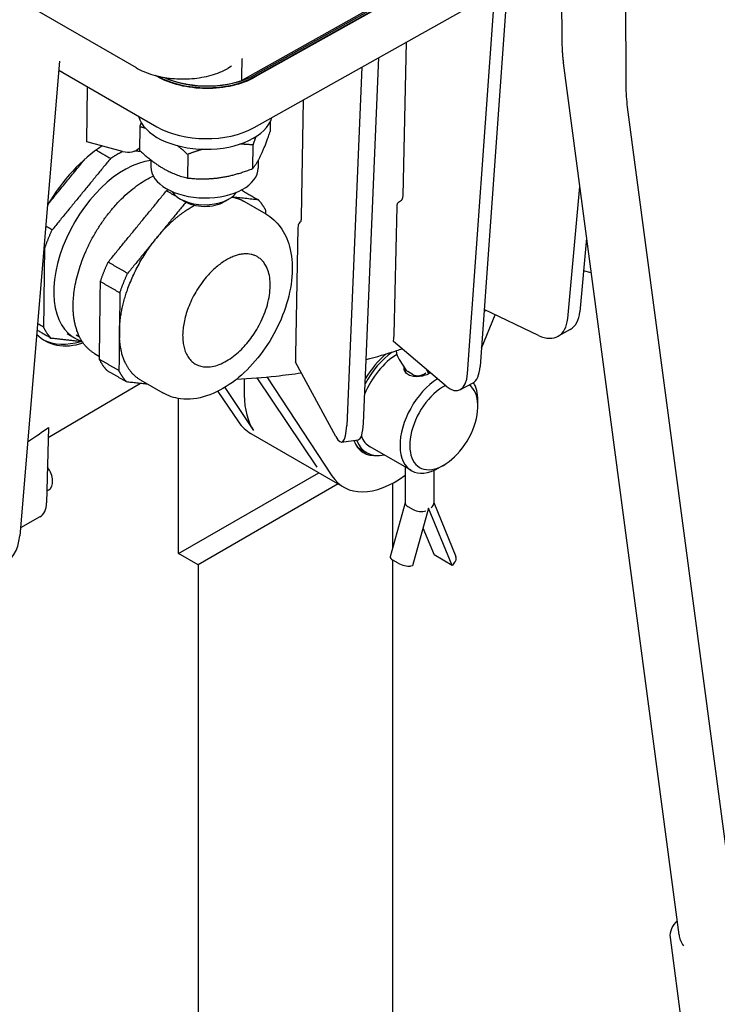
# Model space of a CAD drawing. Units: millimetres. Extents: x 222 to 2986, y 28 to 3891.
# Drawn here: x 812 to 957, y 2615 to 2819 of the extents above; entities that cross this region are included whole.
import ezdxf

# ---------------------------------------------------------------- set-up
doc = ezdxf.new("R2010")
doc.units = ezdxf.units.MM
doc.header["$LTSCALE"] = 14.285714
doc.layers.add('Visible Edges(Hillmar_metric)', color=7, linetype='Continuous', lineweight=25)

msp = doc.modelspace()

# ---------------------------------------------------------------- linework, layer by layer
at = {"layer": 'Visible Edges(Hillmar_metric)'}
for p, q in [((923.7817, 2897.357), (924.2705, 2814.7196)), ((937.0595, 2888.2055), (937.5484, 2805.5682)), ((924.0987, 2843.7685), (857.7858, 2806.577)), ((860.4806, 2807.3571), (924.103, 2843.0396)), ((924.1009, 2843.3884), (860.4849, 2807.7095)), ((924.1038, 2842.8956), (860.6075, 2807.2838)), ((912.9281, 2826.2733), (907.2923, 2747.1958)), ((811.6071, 2823.2177), (835.8508, 2809.2206)), ((860.3507, 2796.7853), (910.3139, 2824.8071)), ((904.6827, 2745.7952), (910.3139, 2824.8071)), ((891.292, 2782.6063), (892.0315, 2814.5535)), ((883.0555, 2735.4571), (886.2657, 2811.3197)), ((819.9714, 2810.5998), (811.6974, 2712.071)), ((855.6836, 2809.4959), (854.9164, 2809.0656)), ((882.7539, 2809.3502), (879.606, 2734.9596)), ((948.5843, 2629.3374), (924.5701, 2810.2453)), ((819.8113, 2808.6944), (820.6826, 2808.1913)), ((820.6826, 2808.1913), (840.1487, 2796.9526)), ((840.1516, 2807.4532), (839.9202, 2807.5868)), ((825.6182, 2793.8398), (825.7633, 2805.258)), ((870.211, 2778.0985), (870.6512, 2802.5624)), ((937.8502, 2801.0485), (963.5286, 2607.6032)), ((836.6608, 2796.9487), (836.6005, 2792.0465)), ((863.7105, 2797.9524), (863.686, 2795.9526)), ((833.0527, 2791.8465), (825.6182, 2793.8398)), ((860.1181, 2793.1775), (860.0578, 2788.2753)), ((836.6055, 2792.454), (835.9721, 2792.0956)), ((846.5754, 2791.2245), (846.5151, 2786.3223)), ((838.951, 2790.0515), (838.9339, 2788.6587)), ((861.238, 2790.0137), (861.2179, 2788.3849)), ((925.476, 2757.1504), (927.9822, 2784.5406)), ((845.7822, 2781.5213), (844.8402, 2782.0963)), ((854.1964, 2781.4179), (855.1522, 2781.9695)), ((858.2682, 2781.4914), (862.8139, 2778.867)), ((889.4248, 2753.8821), (890.0392, 2780.4202)), ((890.3678, 2781.3235), (890.9633, 2781.703)), ((869.7197, 2776.9142), (870.0336, 2777.2296)), ((869.0653, 2749.5384), (869.5423, 2776.0453)), ((929.4003, 2773.8578), (928.0011, 2758.5666)), ((930.3525, 2766.6848), (928.7804, 2767.0833)), ((907.563, 2750.9941), (910.4112, 2757.9361)), ((919.422, 2753.6558), (908.1348, 2759.0174)), ((821.5394, 2754.0344), (823.0547, 2753.1596)), ((823.4118, 2753.7782), (824.111, 2753.3745)), ((926.0106, 2754.9096), (923.4854, 2753.4934)), ((900.2104, 2743.1677), (889.2903, 2752.4338)), ((827.2432, 2749.9166), (828.2711, 2749.3231)), ((877.3357, 2732.6769), (868.9864, 2748.1028)), ((890.4732, 2748.6582), (891.8863, 2746.5237)), ((891.7311, 2746.7582), (891.7311, 2746.1502)), ((893.3942, 2745.5226), (892.2729, 2746.17)), ((896.5711, 2745.8463), (896.1604, 2746.6044)), ((896.6775, 2746.1655), (896.5711, 2745.8463)), ((817.6358, 2732.4782), (836.7755, 2743.7623)), ((836.8397, 2744.3761), (841.3854, 2741.7516)), ((858.3276, 2744.6953), (858.3369, 2741.2907)), ((860.9583, 2744.8741), (873.392, 2726.3438)), ((862.9762, 2745.0458), (876.5079, 2724.5449)), ((905.7797, 2743.7935), (903.1702, 2742.393)), ((852.822, 2742.0646), (857.1441, 2735.7245)), ((854.2647, 2742.8605), (860.26, 2733.9256)), ((844.6998, 2708.3946), (844.6998, 2740.5771)), ((906.8242, 2739.0132), (906.8242, 2740.1796)), ((817.6895, 2734.5764), (817.2883, 2718.9142)), ((859.7078, 2733.3073), (878.9739, 2722.184)), ((878.5451, 2731.539), (881.9946, 2732.0364)), ((882.7179, 2729.9198), (883.7281, 2729.3366)), ((893.0287, 2725.6165), (884.4424, 2730.5738)), ((844.6998, 2708.3946), (873.7789, 2725.1834)), ((891.7311, 2726.3657), (891.7311, 2718.8492)), ((897.6736, 2725.6472), (897.6736, 2718.8492)), ((899.7531, 2726.7657), (898.743, 2726.1825)), ((817.3521, 2721.4035), (817.7655, 2721.6354)), ((877.8195, 2722.8505), (848.7404, 2706.0617)), ((889.1465, 2709.6224), (889.1465, 2723.0147)), ((897.6736, 2719.0165), (902.2658, 2707.8272)), ((891.7311, 2718.9044), (888.6162, 2707.718)), ((892.2729, 2718.1758), (893.3942, 2717.5284)), ((896.5711, 2717.8521), (893.2359, 2705.8742)), ((901.4544, 2705.9535), (896.5711, 2717.8521)), ((815.8888, 2716.0121), (811.8375, 2713.74)), ((895.4183, 2713.712), (897.7169, 2708.1114)), ((848.7404, 2706.0617), (844.6998, 2708.3946)), ((889.1465, 2470.4441), (889.1465, 2707.0747)), ((890.2981, 2706.4095), (889.1769, 2707.0569)), ((901.4544, 2705.9535), (897.7169, 2708.1114)), ((848.7404, 2706.0617), (848.7404, 2447.1157)), ((893.2359, 2705.8742), (892.8279, 2705.8191)), ((901.8625, 2706.3696), (901.4544, 2705.9535)), ((946.7149, 2628.7802), (963.3814, 2503.2253))]:
    msp.add_line(p, q, dxfattribs=at)
for centre, major_axis, ratio, start_param, end_param in [((820.6393, 2804.6674), (2.0971, -3.738), 0.58554268, 2.3632848, 2.65844792), ((850.3791, 2813.1892), (-14.4642, 0.1777), 0.56904126, 0.79244179, 2.36323812), ((850.3791, 2813.1892), (14.2846, -0.1755), 0.56904126, 3.94250919, 5.50483077), ((850.3834, 2813.5416), (-14.2846, 0.1755), 0.56904126, 0.91059905, 2.36323812), ((850.3834, 2813.5416), (-14.2098, 0.1746), 0.56904126, 0.92389562, 2.12571978), ((967.8522, 2823.3023), (-21.4286, -37.1154), 0.57735027, 5.50459458, 5.63920398), ((850.2203, 2800.2682), (14.0347, -0.1725), 0.56904126, 3.30457343, 6.12929733), ((850.2491, 2802.6175), (14.2846, -0.1755), 0.56904126, 3.93403445, 5.50483077), ((829.0665, 2773.6075), (12.103, 21.0551), 0.55862136, 0.81395314, 1.55850061), ((831.35, 2800.1494), (-4.6464, 8.0399), 0.57703252, 2.6177324, 3.28376984), ((833.4118, 2771.0987), (-10.3571, -17.9391), 0.57735027, 3.53925536, 6.42316691), ((850.0759, 2788.5218), (-11.142, 0.1369), 0.56904126, 0, 3.14159265), ((850.0308, 2784.8454), (7.1423, -0.0878), 0.56904126, 3.48865647, 5.93612149), ((850.0175, 2783.7645), (5.8279, -0.0716), 0.56904126, 3.90585433, 5.51892363), ((921.4683, 2763.0085), (4.5423, -8.0989), 0.58554138, 0, 0.70537954), ((918.9432, 2761.5923), (4.5423, -8.0989), 0.58554138, 5.59230145, 6.98856485), ((829.0665, 2773.6075), (12.103, 21.0551), 0.55862136, 2.97831951, 3.68947952), ((828.3611, 2774.0148), (-12.1429, -21.032), 0.57735027, 0.0306784, 0.55304948), ((890.1567, 2740.4712), (-5.7143, -9.8974), 0.57735027, 3.9456708, 4.93769931), ((890.1567, 2740.4712), (-6.4286, -11.1346), 0.57735027, 4.0542838, 4.76485572), ((889.8509, 2740.7069), (6.7563, 11.3631), 0.56884417, 1.03259442, 1.56235519), ((893.5811, 2747.3151), (1.8108, 0.5451), 0.69518482, 3.34788479, 3.72069868), ((894.7024, 2746.6677), (-1.8108, -0.5451), 0.69518482, 0.57910603, 2.14990236), ((899.8992, 2751.176), (3.0146, -8.8945), 0.42152483, 5.67071349, 7.0699802), ((902.5088, 2752.5766), (-3.0146, 8.8945), 0.42152483, 3.2120181, 3.92838754), ((898.743, 2735.5139), (-5.7143, -9.8974), 0.57735027, 3.96396975, 7.06858347), ((898.743, 2735.5139), (5.7143, 9.8974), 0.57735027, 5.49778714, 5.96739877), ((899.7531, 2734.9307), (5, 8.6603), 0.57735027, 0.73887131, 6.2225705), ((873.4892, 2750.0942), (-10.7143, -18.5577), 0.57735027, 5.50095042, 6.00709591), ((870.2609, 2751.9581), (10.4685, 18.6988), 0.58572549, 2.85775719, 3.13384659), ((880.6692, 2741.2271), (1.3254, -9.1906), 0.21841858, 0, 0.86096516), ((447.1806, 2524.8496), (373.9269, 212.7441), 0.01508472, 6.07020214, 6.13902059), ((877.2197, 2740.7296), (1.3254, -9.1906), 0.21841858, 5.74788707, 7.14415047), ((889.8509, 2740.7069), (6.7563, 11.3631), 0.56884417, 2.72145832, 3.52979717), ((890.1567, 2740.4712), (-6.4286, -11.1346), 0.57735027, 5.84297369, 6.75906756), ((890.1567, 2740.4712), (-5.7143, -9.8974), 0.57735027, 5.86816206, 6.28318531), ((889.1465, 2741.0544), (-6.4286, -11.1346), 0.57735027, 6.07052148, 6.28318531), ((816.0185, 2724.7503), (1.747, -3.115), 0.58554138, 0, 1.76128135), ((889.8494, 2740.6486), (10.9523, 18.4196), 0.56884428, 2.87280927, 4.07359122), ((812.7441, 2721.6191), (3.1446, -5.6069), 0.58554138, 0, 0.77737437), ((893.5811, 2718.6516), (1.8463, -0.2523), 0.46377062, 3.20487147, 3.99026964), ((894.7024, 2718.0042), (-1.8463, 0.2523), 0.46377062, 0.84867698, 2.41947331), ((895.8236, 2718.6516), (-1.8341, -0.3617), 0.67004697, 2.22480736, 3.01020552), ((803.591, 2716.7513), (4.7882, -10.4164), 0.63290844, 6.21160468, 7.12478846), ((890.3984, 2707.2218), (-1.7822, 0.4963), 0.3325833, 0, 0.9119558), ((900.5543, 2707.1248), (1.7115, 0.7024), 0.74569097, 5.23501288, 6.28318531), ((891.5197, 2706.5744), (1.7822, -0.4963), 0.3325833, 4.05354846, 5.62434478), ((948.7179, 2630.265), (-1.4326, -2.4744), 0.57733817, 4.18656856, 5.64041473), ((951.5881, 2628.4216), (-2.158, 3.3971), 0.63045116, 0.93693062, 1.58852543)]:
    msp.add_ellipse(centre, major_axis=major_axis, ratio=ratio, start_param=start_param, end_param=end_param, dxfattribs=at)
for points, knots in [([(924.2705, 2814.7196), (924.2723, 2814.4123), (924.2777, 2814.1067), (924.2958, 2813.4989), (924.3085, 2813.1967), (924.341, 2812.596), (924.361, 2812.2975), (924.4081, 2811.7044), (924.4354, 2811.4097), (924.4972, 2810.8244), (924.5318, 2810.5338), (924.5701, 2810.2453)], [3.141592654, 3.141592654, 3.141592654, 3.141592654, 3.168514534, 3.168514534, 3.195436414, 3.195436414, 3.222358294, 3.222358294, 3.249280174, 3.249280174, 3.276202054, 3.276202054, 3.276202054, 3.276202054]), ([(857.8952, 2810.8233), (857.8954, 2810.831), (857.8955, 2810.8387), (857.8956, 2810.9322), (857.8836, 2811.0004), (857.8483, 2811.0843), (857.8263, 2811.1204), (857.7886, 2811.1437), (857.7883, 2811.1439), (857.7879, 2811.1441)], [0, 0, 0, 0, 0.0020031189, 0.0020031189, 0.0244521705, 0.0244521705, 0.0390656813, 0.0390656813, 0.0391987528, 0.0391987528, 0.0391987528, 0.0391987528]), ([(835.8508, 2809.2206), (836.8857, 2808.6231), (838.0573, 2808.1318), (840.5754, 2807.3808), (841.9219, 2807.1215), (844.676, 2806.8505), (846.0833, 2806.8388), (848.8382, 2807.0643), (850.1853, 2807.3013), (852.7059, 2808.0114), (853.8792, 2808.4839), (854.9164, 2809.0656)], [6.28318531, 6.28318531, 6.28318531, 6.28318531, 6.59734457, 6.59734457, 6.91150384, 6.91150384, 7.2256631, 7.2256631, 7.53982237, 7.53982237, 7.85398163, 7.85398163, 7.85398163, 7.85398163]), ([(890.9633, 2781.703), (891.0587, 2781.7638), (891.1495, 2781.8931), (891.2532, 2782.1873), (891.2871, 2782.398), (891.292, 2782.6063)], [0.777600045, 0.777600045, 0.777600045, 0.777600045, 0.833141399, 0.833141399, 0.886079659, 0.886079659, 0.886079659, 0.886079659]), ([(890.0392, 2780.4202), (890.044, 2780.6285), (890.0779, 2780.8392), (890.1816, 2781.1334), (890.2724, 2781.2627), (890.3678, 2781.3235), (890.3678, 2781.3235), (890.3678, 2781.3235)], [0.446933317, 0.446933317, 0.446933317, 0.446933317, 0.499868421, 0.499868421, 0.555406958, 0.555406958, 0.555413409, 0.555413409, 0.555413409, 0.555413409]), ([(862.8139, 2778.867), (863.9881, 2778.1891), (865.008, 2777.2562), (866.6933, 2774.9742), (867.3194, 2773.601), (868.1996, 2770.4014), (868.3653, 2768.5328), (868.1761, 2764.5258), (867.7779, 2762.3743), (866.4747, 2758.1052), (865.5718, 2755.9883), (863.3647, 2751.9804), (862.0641, 2750.0886), (859.1635, 2746.6823), (857.563, 2745.1698), (854.1568, 2742.6809), (852.3488, 2741.7069), (848.711, 2740.5317), (846.874, 2740.2943), (843.7836, 2740.6864), (842.5176, 2741.0979), (841.3854, 2741.7516)], [2.34190448, 2.34190448, 2.34190448, 2.34190448, 2.58848104, 2.58848104, 2.8597661, 2.8597661, 3.18331855, 3.18331855, 3.5316484, 3.5316484, 3.87767089, 3.87767089, 4.22094579, 4.22094579, 4.56607465, 4.56607465, 4.91485848, 4.91485848, 5.24573398, 5.24573398, 5.48349713, 5.48349713, 5.48349713, 5.48349713]), ([(869.5423, 2776.0453), (869.5461, 2776.2533), (869.5651, 2776.4607), (869.6211, 2776.7439), (869.6694, 2776.8636), (869.7197, 2776.9142), (869.7197, 2776.9142), (869.7197, 2776.9142)], [0.446933317, 0.446933317, 0.446933317, 0.446933317, 0.499868421, 0.499868421, 0.555406958, 0.555406958, 0.555413409, 0.555413409, 0.555413409, 0.555413409]), ([(870.0336, 2777.2296), (870.0336, 2777.2296), (870.0336, 2777.2296), (870.0839, 2777.2802), (870.1323, 2777.3999), (870.1883, 2777.6831), (870.2072, 2777.8905), (870.211, 2778.0985)], [0.777599747, 0.777599747, 0.777599747, 0.777599747, 0.777606156, 0.777606156, 0.833144454, 0.833144454, 0.88607966, 0.88607966, 0.88607966, 0.88607966]), ([(889.2903, 2752.4338), (889.3006, 2752.493), (889.3104, 2752.5531), (889.3805, 2753.0157), (889.4149, 2753.4527), (889.4248, 2753.8821)], [3.71423263, 3.71423263, 3.71423263, 3.71423263, 3.730745063, 3.730745063, 3.839813044, 3.839813044, 3.839813044, 3.839813044]), ([(883.6138, 2748.6512), (885.7891, 2749.2254), (887.9251, 2749.8572), (890.3745, 2750.6642), (890.7331, 2750.7845), (891.0904, 2750.9064)], [1.23157045, 1.23157045, 1.23157045, 1.23157045, 1.320970534, 1.320970534, 1.336374772, 1.336374772, 1.336374772, 1.336374772]), ([(889.8755, 2750.4999), (889.8937, 2750.2555), (889.9309, 2750.0105), (890.0871, 2749.3878), (890.2407, 2749.0093), (890.4732, 2748.6582)], [7.935983569, 7.935983569, 7.935983569, 7.935983569, 8.101815158, 8.101815158, 8.359175239, 8.359175239, 8.359175239, 8.359175239]), ([(868.9864, 2748.1028), (868.9922, 2748.1609), (868.9977, 2748.22), (869.0371, 2748.6757), (869.0576, 2749.1095), (869.0653, 2749.5384)], [3.714232631, 3.714232631, 3.714232631, 3.714232631, 3.730745064, 3.730745064, 3.839813044, 3.839813044, 3.839813044, 3.839813044]), ([(856.7569, 2744.6127), (859.4922, 2744.7411), (862.2157, 2744.9502), (866.6794, 2745.4285), (868.4335, 2745.6518), (870.1738, 2745.909)], [0.882138726, 0.882138726, 0.882138726, 0.882138726, 0.985510333, 0.985510333, 1.053083284, 1.053083284, 1.053083284, 1.053083284]), ([(897.008, 2745.8851), (896.9971, 2745.8787), (896.9862, 2745.8723), (896.6882, 2745.7002), (896.3254, 2745.5379), (895.5334, 2745.279), (895.1042, 2745.1831), (894.3005, 2745.0889), (893.8713, 2745.0844), (893.0794, 2745.201), (892.7166, 2745.3235), (892.4295, 2745.4893), (892.1424, 2745.655), (891.895, 2745.8848), (891.568, 2746.4142), (891.4881, 2746.7126), (891.4881, 2747.0333), (891.4898, 2747.0753), (891.4934, 2747.1175)], [1.019768262, 1.019768262, 1.019768262, 1.019768262, 1.023033698, 1.023033698, 1.108276802, 1.108276802, 1.193519905, 1.193519905, 1.278782418, 1.278782418, 1.364044931, 1.364044931, 1.364044931, 1.449307444, 1.449307444, 1.534569957, 1.534569957, 1.547268335, 1.547268335, 1.547268335, 1.547268335])]:
    msp.add_open_spline(points, degree=3, knots=knots, dxfattribs=at)
for points, degree in [([(857.7858, 2806.577), (857.8307, 2808.3196), (857.8757, 2810.0668)], 2), ([(827.5654, 2792.1286), (830.5711, 2790.3933)], 1), ([(836.8816, 2791.7909), (835.6331, 2791.9301)], 1), ([(817.6612, 2780.9772), (825.3173, 2790.3345)], 1), ([(830.5711, 2790.3933), (818.4464, 2775.5745)], 1), ([(836.1255, 2776.277), (842.1879, 2783.6864)], 1), ([(842.1879, 2783.6864), (844.3, 2782.4669)], 1), ([(861.28, 2781.7765), (855.7846, 2782.3892)], 1), ([(857.7083, 2783.8386), (861.28, 2781.7765)], 1), ([(846.1834, 2781.2984), (840.1661, 2773.9441)], 1), ([(862.7962, 2778.8772), (862.8039, 2779.5053)], 1), ([(818.4464, 2775.5745), (817.0956, 2776.3544)], 1), ([(830.0631, 2768.8676), (836.1255, 2776.277)], 1), ([(840.1661, 2773.9441), (834.1037, 2766.5347)], 1), ([(816.8451, 2771.5506), (816.6466, 2755.402)], 1), ([(816.6993, 2771.6347), (816.8451, 2771.5506)], 1), ([(834.1037, 2766.5347), (830.0631, 2768.8676)], 1), ([(828.3626, 2756.7693), (828.4618, 2764.8436)], 1), ([(828.4618, 2764.8436), (832.5024, 2762.5108)], 1), ([(832.5024, 2762.5108), (832.4032, 2754.4365)], 1), ([(908.11, 2758.6701), (908.2216, 2758.7367), (908.3329, 2758.8036), (908.4439, 2758.8706)], 3), ([(816.6466, 2755.402), (815.3967, 2756.1236)], 1), ([(828.2634, 2748.695), (828.3626, 2756.7693)], 1), ([(815.2853, 2754.7966), (818.1706, 2753.1308)], 1), ([(832.4032, 2754.4365), (832.304, 2746.3622)], 1), ([(818.1706, 2753.1308), (824.6613, 2752.4071)], 1), ([(832.304, 2746.3622), (828.2634, 2748.695)], 1), ([(829.7873, 2746.4239), (833.8279, 2744.091)], 1), ([(833.8279, 2744.091), (838.1724, 2743.6066)], 1)]:
    msp.add_open_spline(points, degree=degree, dxfattribs=at)
for points, weights in [([(857.8757, 2810.0668), (857.8854, 2810.4449), (857.8952, 2810.8233)], [0.999999999027, 0.999999998968, 0.999999998917]), ([(836.6608, 2796.9487), (836.8056, 2797.3831), (836.945, 2797.7862)], [1, 1.01069115407, 1.01990460448]), ([(837.8153, 2796.6351), (837.2539, 2796.8059), (836.6608, 2796.9487)], [1.02904272301, 1.01622252017, 1]), ([(860.0578, 2788.2753), (861.8515, 2790.4499), (863.686, 2795.9526)], [1, 1.15470053838, 1]), ([(860.705, 2794.8713), (860.4226, 2794.0908), (860.1181, 2793.1775)], [1.03879853334, 1.02274269512, 1]), ([(846.5754, 2791.2245), (845.4731, 2792.235), (844.4662, 2793.0308)], [1, 1.0308339979, 1.04937669499]), ([(860.1181, 2793.1775), (858.6963, 2793.3223), (857.3926, 2793.343)], [1, 1.02903606111, 1.04717244658]), ([(830.5711, 2790.3933), (831.8153, 2791.2262), (833.0604, 2791.8445)], [0.785714285714, 0.798767238042, 0.816590818174]), ([(836.6005, 2792.0465), (841.5374, 2787.5203), (846.5151, 2786.3223)], [1, 1.15470053838, 1]), ([(849.6945, 2792.2908), (848.2118, 2791.8607), (846.5754, 2791.2245)], [1.05232817365, 1.03335633977, 1]), ([(822.8068, 2759.977), (823.0421, 2779.1245), (839.4303, 2786.7381)], [1, 0.614470830883, 0.823472622726]), ([(846.5151, 2786.3223), (853.266, 2785.6348), (860.0578, 2788.2753)], [1, 1.15470053838, 1]), ([(842.1879, 2783.6864), (842.362, 2783.803), (842.5365, 2783.9155)], [0.785714285714, 0.787515891955, 0.789408380177]), ([(855.7701, 2782.3782), (857.1266, 2782.1505), (858.2682, 2781.4914)], [0.980278317847, 0.925629052841, 0.883949059947]), ([(840.1661, 2773.9441), (843.8121, 2778.4002), (847.9863, 2780.6726)], [0.75, 0.749999999983, 0.806966747847]), ([(861.28, 2781.7765), (862.1705, 2780.7979), (862.8039, 2779.5053)], [0.826296170868, 0.802200222656, 0.785714285714]), ([(816.8451, 2771.5506), (817.5193, 2773.5766), (818.4464, 2775.5745)], [0.826296170868, 0.802200222656, 0.785714285714]), ([(832.4032, 2754.4365), (832.5282, 2764.6091), (840.1661, 2773.9441)], [1, 0.750000000037, 0.75]), ([(828.4618, 2764.8436), (829.1361, 2766.8697), (830.0631, 2768.8676)], [0.826296170868, 0.802200222656, 0.785714285714]), ([(832.5024, 2762.5108), (833.1767, 2764.5368), (834.1037, 2766.5347)], [0.826296170868, 0.802200222656, 0.785714285714]), ([(827.2432, 2749.9166), (822.7153, 2752.5308), (822.8068, 2759.977)], [0.761604720996, 0.803862605293, 1]), ([(818.1706, 2753.1308), (817.2801, 2754.1093), (816.6466, 2755.402)], [0.785714285714, 0.802200222656, 0.826296170868]), ([(836.8397, 2744.3761), (832.3117, 2746.9903), (832.4032, 2754.4365)], [0.761604720996, 0.803862605293, 1]), ([(829.7873, 2746.4239), (828.8969, 2747.4024), (828.2634, 2748.695)], [0.785714285714, 0.802200222656, 0.826296170868]), ([(833.8279, 2744.091), (832.9375, 2745.0695), (832.304, 2746.3622)], [0.785714285714, 0.802200222656, 0.826296170868])]:
    msp.add_rational_spline(points, weights, degree=2, dxfattribs=at)
msp.add_rational_spline([(845.5346, 2753.7529), (845.7596, 2772.0637), (859.2828, 2770.5558), (872.8059, 2769.048), (859.0577, 2752.245), (845.3096, 2735.4421), (845.5346, 2753.7529)], [1, 0.5, 1, 0.5, 1, 0.5, 1], degree=2, knots=[0, 0, 0, 0.33333333, 0.33333333, 0.66666667, 0.66666667, 1, 1, 1], dxfattribs=at)

doc.saveas('drawing.dxf')
